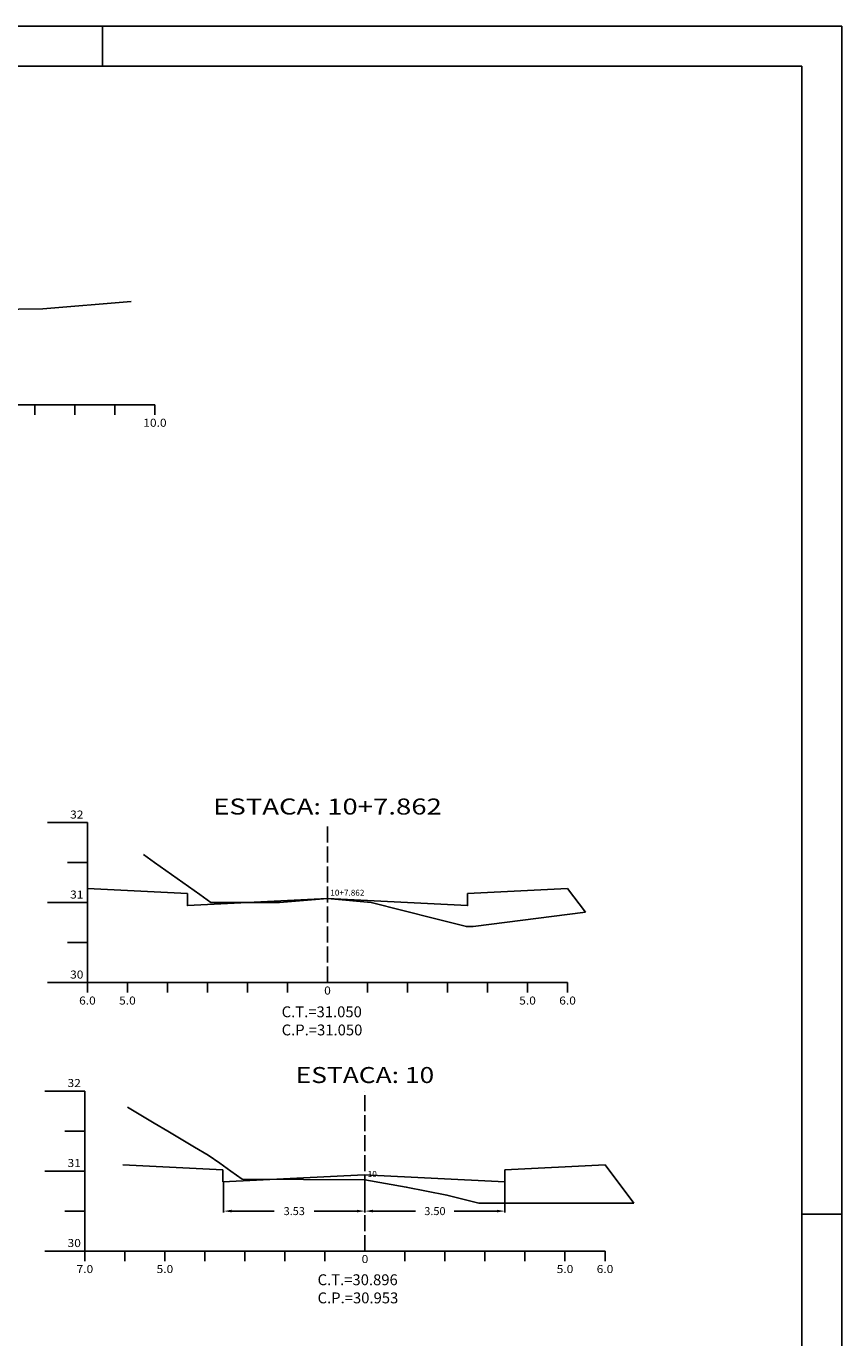
# Model space of a CAD drawing. Extents: x -320 to 1076, y -214 to 93.
# Drawn here: x -6 to 96, y -81 to 83 of the extents above; entities that cross this region are included whole.
import ezdxf
from ezdxf.enums import TextEntityAlignment as Align

# ---------------------------------------------------------------- set-up
doc = ezdxf.new("R2010")
doc.units = 0
doc.header["$MEASUREMENT"] = 0
doc.linetypes.add('LIN0', pattern=[0])
doc.linetypes.add('LIN1', pattern=[2.5, 2, -0.5])
doc.layers.get('0').update_dxf_attribs({"linetype": 'LIN0'})
doc.layers.get('DEFPOINTS').update_dxf_attribs({"linetype": 'CONTINUOUS'})
for name, color, linetype in [('_SECOES', 7, 'LIN0'), ('PERFIL', 7, 'LIN0'), ('SECOES', 7, 'LIN0')]:
    doc.layers.add(name, color=color, linetype=linetype)
doc.styles.add('ROMANS', font='romans')
doc.dimstyles.get("Standard").update_dxf_attribs({"dimtxt": 0.18, "dimasz": 0.18, "dimexe": 0.18, "dimexo": 0.0625, "dimgap": 0.09, "dimtad": 0, "dimtih": 1, "dimtoh": 1, "dimdec": 4, "dimzin": 0, "dimdsep": 46, "dimtxsty": 'Standard', "dimcen": 0.09, "dimadec": 0, "dimazin": 0, "dimtfac": 1, "dimtdec": 4, "dimtofl": 0, "dimtmove": 0, "dimatfit": 3, "dimfxl": 0, "dimtolj": 1, "dimtzin": 0, "dimarcsym": 0})

# ---------------------------------------------------------------- blocks, each defined once
blk = doc.blocks.new('SIMB5')
at = {"color": 0}
blk.add_point((0, 0), dxfattribs=at)
for tag in ['COTA', 'PONTO', 'DESC']:
    blk.add_attdef(tag, (0, 0), '', height=1)
blk = doc.blocks.new('*D28')
at = {"color": 0, "linetype": 'ByBlock'}
for p, q in [((266.72, -114.65), (266.72, -118.43)), ((284.38, -113.77), (284.38, -118.43)), ((267.72, -118.25), (273.05, -118.25)), ((283.38, -118.25), (278.05, -118.25))]:
    blk.add_line(p, q, dxfattribs=at)
for points in [[(267.72, -118.08), (267.72, -118.41), (266.72, -118.25)], [(283.38, -118.08), (283.38, -118.41), (284.38, -118.25)]]:
    blk.add_solid(points, dxfattribs=at)
at = {"layer": 'DEFPOINTS', "color": 0, "linetype": 'ByBlock'}
for p in [(266.72, -114.59), (284.38, -113.71), (266.72, -118.25)]:
    blk.add_point(p, dxfattribs=at)
at = {"color": 0, "linetype": 'ByBlock', "insert": (275.55, -118.25), "char_height": 1, "attachment_point": 5}
blk.add_mtext('\\A1;3.53', dxfattribs=at)
blk = doc.blocks.new('*D29')
at = {"color": 0, "linetype": 'ByBlock'}
for p, q in [((284.38, -113.77), (284.38, -118.43)), ((301.88, -114.64), (301.88, -118.43)), ((285.38, -118.25), (290.72, -118.25)), ((300.88, -118.25), (295.55, -118.25))]:
    blk.add_line(p, q, dxfattribs=at)
for points in [[(285.38, -118.08), (285.38, -118.41), (284.38, -118.25)], [(300.88, -118.08), (300.88, -118.41), (301.88, -118.25)]]:
    blk.add_solid(points, dxfattribs=at)
at = {"layer": 'DEFPOINTS', "color": 0, "linetype": 'ByBlock'}
for p in [(284.38, -113.71), (301.88, -114.58), (284.38, -118.25)]:
    blk.add_point(p, dxfattribs=at)
at = {"color": 0, "linetype": 'ByBlock', "insert": (293.13, -118.25), "char_height": 1, "attachment_point": 5}
blk.add_mtext('\\A1;3.50', dxfattribs=at)

msp = doc.modelspace()

# ---------------------------------------------------------------- linework, layer by layer
at = {"linetype": 'Continuous'}
msp.add_line((3.34004, 77.55026), (3.34004, 82.55026), dxfattribs=at)
at = {"color": 6}
for p, q in [((90.71504, 77.55026), (-306.78496, 77.55026)), ((90.71504, -209.44974), (90.71504, 77.55026))]:
    msp.add_line(p, q, dxfattribs=at)
at = {"color": 1}
msp.add_line((90.71504, -65.94974), (95.71504, -65.94974), dxfattribs=at)
at = {"color": 2}
for points in [[(95.71504, 82.55026), (-311.78496, 82.55026), (-311.78496, -65.94974), (-320.28496, -70.35715)], [(-320.28496, -214.44974), (95.71504, -214.44974), (95.71504, 82.55026)]]:
    msp.add_lwpolyline(points, dxfattribs=at)
at = {"layer": 'SECOES', "color": 4, "linetype": 'LIN0'}
for p, q in [((-120.11898, 35.23514), (9.88102, 35.23514)), ((-5.11898, 33.98514), (-5.11898, 35.23514)), ((-0.11898, 33.98514), (-0.11898, 35.23514)), ((4.88102, 33.98514), (4.88102, 35.23514)), ((9.88102, 33.98514), (9.88102, 35.23514)), ((1.44704, -16.98697), (-3.55296, -16.98697)), ((1.44704, -16.98697), (1.44704, -36.98697)), ((1.44704, -21.98697), (-1.05296, -21.98697)), ((1.44704, -26.98697), (-3.55296, -26.98697)), ((1.44704, -31.98697), (-1.05296, -31.98697)), ((1.44704, -36.98697), (-3.55296, -36.98697)), ((1.44704, -36.98697), (61.44704, -36.98697)), ((1.44704, -38.23697), (1.44704, -36.98697)), ((6.44704, -38.23697), (6.44704, -36.98697)), ((11.44704, -38.23697), (11.44704, -36.98697)), ((16.44704, -38.23697), (16.44704, -36.98697)), ((21.44704, -38.23697), (21.44704, -36.98697)), ((26.44704, -38.23697), (26.44704, -36.98697)), ((31.44704, -36.98697), (31.44704, -36.98697)), ((36.44704, -38.23697), (36.44704, -36.98697)), ((41.44704, -38.23697), (41.44704, -36.98697)), ((46.44704, -38.23697), (46.44704, -36.98697)), ((51.44704, -38.23697), (51.44704, -36.98697)), ((56.44704, -38.23697), (56.44704, -36.98697)), ((61.44704, -38.23697), (61.44704, -36.98697)), ((1.12822, -50.54877), (-3.87178, -50.54877)), ((1.12822, -50.54877), (1.12822, -70.54877)), ((1.12822, -55.54877), (-1.37178, -55.54877)), ((1.12822, -60.54877), (-3.87178, -60.54877)), ((1.12822, -65.54877), (-1.37178, -65.54877)), ((1.12822, -70.54877), (-3.87178, -70.54877)), ((1.12822, -70.54877), (66.12822, -70.54877)), ((1.12822, -71.79877), (1.12822, -70.54877)), ((6.12822, -71.79877), (6.12822, -70.54877)), ((11.12822, -71.79877), (11.12822, -70.54877)), ((16.12822, -71.79877), (16.12822, -70.54877)), ((21.12822, -71.79877), (21.12822, -70.54877)), ((26.12822, -71.79877), (26.12822, -70.54877)), ((31.12822, -71.79877), (31.12822, -70.54877)), ((36.12822, -70.54877), (36.12822, -70.54877)), ((41.12822, -71.79877), (41.12822, -70.54877)), ((46.12822, -71.79877), (46.12822, -70.54877)), ((51.12822, -71.79877), (51.12822, -70.54877)), ((56.12822, -71.79877), (56.12822, -70.54877)), ((61.12822, -71.79877), (61.12822, -70.54877)), ((66.12822, -71.79877), (66.12822, -70.54877))]:
    msp.add_line(p, q, dxfattribs=at)
at = {"layer": 'SECOES', "color": 4, "linetype": 'LIN1'}
for p, q in [((31.44704, -36.98697), (31.44704, -16.98697)), ((36.12822, -70.54877), (36.12822, -50.54877))]:
    msp.add_line(p, q, dxfattribs=at)
at = {"layer": 'SECOES', "color": 5, "linetype": 'LIN0'}
for p, q in [((61.44704, -25.22697), (63.67242, -28.19205)), ((5.87492, -59.76303), (18.37492, -60.39303)), ((18.37492, -60.39303), (18.37492, -61.89303)), ((53.62822, -60.38877), (66.12822, -59.75877)), ((53.62822, -61.88877), (53.62822, -60.38877)), ((66.12822, -59.75877), (69.72325, -64.54877)), ((18.37492, -61.89303), (36.04442, -61.0146)), ((18.37492, -61.89303), (18.37492, -61.89303)), ((18.37492, -61.89303), (18.37492, -61.89303)), ((36.04442, -61.0146), (53.62822, -61.88877)), ((53.62822, -61.88877), (53.62822, -61.88877)), ((53.62822, -61.88877), (53.62822, -61.88877))]:
    msp.add_line(p, q, dxfattribs=at)
at = {"layer": 'SECOES', "color": 7, "linetype": 'LIN0', "flags": 128}
for points in [[(-115.46698, 58.64258), (-114.56898, 58.23514), (-112.36448, 57.23514), (-110.16048, 56.23514), (-107.95598, 55.23514), (-105.75198, 54.23514), (-103.54748, 53.23514), (-101.34348, 52.23514), (-99.13898, 51.23514), (-96.93498, 50.23514), (-94.73048, 49.23514), (-91.85798, 49.23514), (-71.77598, 49.23514), (-65.06048, 48.23514), (-58.86598, 47.23514), (-40.11898, 46.74514), (-4.13798, 47.23514), (6.91198, 48.13424)], [(8.44154, -20.98697), (9.84804, -21.98697), (11.25504, -22.98697), (12.66154, -23.98697), (14.06804, -24.98697), (15.47504, -25.98697), (16.88154, -26.98697), (25.44304, -26.98697), (31.44704, -26.48697), (36.90154, -26.98697), (40.87004, -27.98697), (44.83854, -28.98697), (48.80704, -29.98697), (49.65054, -29.98697), (63.67242, -28.19205)], [(6.45322, -52.54877), (8.13022, -53.54877), (9.80722, -54.54877), (11.48422, -55.54877), (13.16122, -56.54877), (14.83822, -57.54877), (16.51472, -58.54877), (17.98122, -59.54877), (19.38772, -60.54877), (20.79422, -61.54877), (36.12822, -61.64877), (41.28322, -62.54877), (46.37922, -63.54877), (50.34772, -64.54877), (69.72325, -64.54877)]]:
    msp.add_lwpolyline(points, dxfattribs=at)
at = {"layer": 'SECOES', "color": 5, "linetype": 'LIN0', "flags": 128}
msp.add_lwpolyline([(1.44704, -25.22697), (13.94704, -25.85697), (13.94704, -27.35697), (13.94704, -27.35697), (13.94704, -27.35697), (31.44704, -26.48697), (48.94704, -27.35697), (48.94704, -27.35697), (48.94704, -27.35697), (48.94704, -25.85697), (61.44704, -25.22697)], dxfattribs=at)

# ---------------------------------------------------------------- block references
at = {"layer": '_SECOES', "color": 3}
ref = msp.add_blockref('SIMB5', (31.44704, -26.48697), dxfattribs=dict(at, xscale=0.5, yscale=0.5, zscale=0.5))
ref.add_attrib('PONTO', '10+7.862       ', (31.79704, -26.13697), dxfattribs={"color": 1, "height": 0.75, "style": 'ROMANS'})
ref = msp.add_blockref('SIMB5', (36.12822, -61.64877), dxfattribs=dict(at, xscale=0.5, yscale=0.5, zscale=0.5))
ref.add_attrib('PONTO', '10             ', (36.47822, -61.29877), dxfattribs={"color": 1, "height": 0.75, "style": 'ROMANS'})

# ---------------------------------------------------------------- texts
at = {"layer": 'PERFIL', "color": 2, "linetype": 'Continuous'}
for s, p in [('C.T.=31.050', (25.71966, -41.32598)), ('C.P.=31.050', (25.71966, -43.59307)), ('C.T.=30.896', (30.20941, -74.81857)), ('C.P.=30.953', (30.20941, -77.08567))]:
    msp.add_text(s, height=1.3602565, dxfattribs=at).set_placement(p)
at = {"layer": 'SECOES', "color": 1, "style": 'ROMANS'}
for s, height, width, p, p2 in [('10.0', 1, 0.914179, (8.42269, 32.48514), (11.33935, 32.48514)), ('ESTACA: 10+7.862', 2, 1.013936, (17.15537, -15.98697), (45.73871, -15.98697)), ('32', 1, 0.945946, (-0.71963, -16.48697), (0.94704, -16.48697)), ('31', 1, 1.129032, (-0.71963, -26.48697), (0.94704, -26.48697)), ('30', 1, 0.945946, (-0.71963, -36.48697), (0.94704, -36.48697)), ('0', 1, 1.029411, (31.03037, -38.48697), (31.86371, -38.48697)), ('6.0', 1, 0.930851, (0.40537, -39.73697), (2.48871, -39.73697)), ('5.0', 1, 0.930851, (5.40537, -39.73697), (7.48871, -39.73697)), ('5.0', 1, 0.930851, (55.40537, -39.73697), (57.48871, -39.73697)), ('6.0', 1, 0.930851, (60.40537, -39.73697), (62.48871, -39.73697)), ('ESTACA: 10', 2, 1.009491, (27.47544, -49.54877), (44.781, -49.54877)), ('32', 1, 0.945946, (-1.03845, -50.04877), (0.62822, -50.04877)), ('31', 1, 1.129032, (-1.03845, -60.04877), (0.62822, -60.04877)), ('30', 1, 0.945946, (-1.03845, -70.04877), (0.62822, -70.04877)), ('0', 1, 1.029411, (35.71155, -72.04877), (36.54488, -72.04877)), ('7.0', 1, 0.930851, (0.08655, -73.29877), (2.16988, -73.29877)), ('5.0', 1, 0.930851, (10.08655, -73.29877), (12.16988, -73.29877)), ('5.0', 1, 0.930851, (60.08655, -73.29877), (62.16988, -73.29877)), ('6.0', 1, 0.930851, (65.08655, -73.29877), (67.16988, -73.29877))]:
    msp.add_text(s, height=height, dxfattribs=dict(at, width=width)).set_placement(p, p2, align=Align.FIT)

# ---------------------------------------------------------------- dimensions: what is measured, and where the dimension line sits
at = {"layer": 'SECOES', "color": 2, "linetype": 'Continuous'}
for base, p1, p2, text, picture, middle in [((18.45872, -65.55344), (36.12822, -61.01877), (18.45872, -61.8972), '3.53', '*D28', (27.29347, -65.55344)), ((36.12822, -65.55344), (53.62822, -61.88877), (36.12822, -61.01877), '3.50', '*D29', (44.87822, -65.55344))]:
    dim = msp.add_linear_dim(base=base, p1=p1, p2=p2, text=text, dimstyle='Standard', override={"dimtxt": 1, "dimasz": 1, "dimgap": 1}, dxfattribs=at)
    dim.commit()
    dim.dimension.update_dxf_attribs({"geometry": picture, "text_midpoint": middle, "insert": (-248.2563, 52.69232)})

doc.saveas('drawing.dxf')
